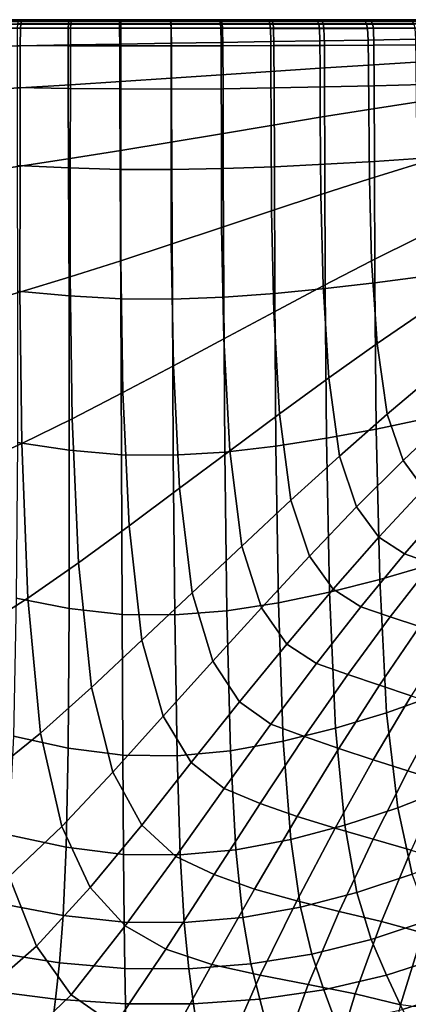
# Model space of a CAD drawing. Extents: x -4.2 to 45.2, y -23.4 to 0.
# Drawn here: x 22.3 to 23, y -6.4 to -4.5 of the extents above; entities that cross this region are included whole.
import ezdxf

# ---------------------------------------------------------------- set-up
doc = ezdxf.new("R2010")
doc.units = 0

msp = doc.modelspace()

# ---------------------------------------------------------------- linework, layer by layer
for points in [[(22.4776, -4.451, -0.5915), (21.7586, -4.4511, -0.6904), (21.5825, -4.4511, -0.5969), (21.7559, -4.451, -0.501)], [(22.4776, -4.451, -0.5915), (21.7559, -4.451, -0.501), (21.6093, -4.451, -0.3649), (21.8026, -4.451, -0.3171)], [(22.4776, -4.451, -0.5915), (21.8095, -4.4511, -0.8722), (21.6157, -4.4511, -0.8275), (21.7586, -4.4511, -0.6904)], [(22.4776, -4.451, -0.5915), (21.8026, -4.451, -0.3171), (21.6969, -4.451, -0.1474), (21.8964, -4.451, -0.151)], [(22.4776, -4.451, -0.5915), (21.9053, -4.4511, -1.0343), (21.7069, -4.4511, -1.0412), (21.8095, -4.4511, -0.8722)], [(22.4776, -4.451, -0.5915), (21.8964, -4.451, -0.151), (21.8381, -4.451, 0.041), (22.03, -4.451, -0.0143)], [(22.4776, -4.451, -0.5915), (22.039, -4.4511, -1.1665), (21.8495, -4.4511, -1.2239), (21.9053, -4.4511, -1.0343)], [(22.4776, -4.451, -0.5915), (22.03, -4.451, -0.0143), (22.0236, -4.451, 0.1862), (22.1951, -4.451, 0.0828)], [(22.4776, -4.451, -0.5915), (22.2018, -4.4511, -1.2597), (22.0337, -4.4511, -1.364), (22.039, -4.4511, -1.1665)], [(22.2784, -4.4517, 0.8907), (22.1795, -4.4517, 0.8798), (22.1715, -4.4542, 0.924), (22.2715, -4.4542, 0.9419)], [(22.278, -4.4546, -2.1061), (22.2768, -4.4596, -2.1152), (22.1781, -4.4596, -2.0982), (22.1799, -4.4546, -2.0892)], [(22.2784, -4.4517, 0.8907), (22.2961, -4.4508, 0.7592), (22.1994, -4.4508, 0.7686), (22.1795, -4.4517, 0.8798)], [(22.2847, -4.452, -2.0555), (22.278, -4.4546, -2.1061), (22.1799, -4.4546, -2.0892), (22.1877, -4.452, -2.0454)], [(22.2847, -4.452, -2.0555), (22.1877, -4.452, -2.0454), (22.2071, -4.4512, -1.9355), (22.3019, -4.4512, -1.9255)], [(22.4776, -4.451, -0.5915), (22.1951, -4.451, 0.0828), (22.2414, -4.4509, 0.2786), (22.3801, -4.4509, 0.1342)], [(22.2961, -4.4508, 0.7592), (22.3286, -4.4509, 0.517), (22.2228, -4.4509, 0.5738), (22.1994, -4.4508, 0.7686)], [(22.4776, -4.451, -0.5915), (22.3831, -4.4511, -1.3084), (22.2475, -4.4511, -1.452), (22.2018, -4.4511, -1.2597)], [(22.3019, -4.4512, -1.9255), (22.2071, -4.4512, -1.9355), (22.2297, -4.4512, -1.7432), (22.3334, -4.4512, -1.6864)], [(22.3801, -4.4509, 0.1342), (22.2414, -4.4509, 0.2786), (22.2228, -4.4509, 0.5738), (22.3286, -4.4509, 0.517)], [(22.3831, -4.4511, -1.3084), (22.3334, -4.4512, -1.6864), (22.2297, -4.4512, -1.7432), (22.2475, -4.4511, -1.452)], [(22.2715, -4.4542, 0.9419), (22.2702, -4.4592, 0.9509), (22.3718, -4.4592, 0.962), (22.3724, -4.4542, 0.9529)], [(22.2784, -4.4517, 0.8907), (22.2715, -4.4542, 0.9419), (22.3724, -4.4542, 0.9529), (22.3763, -4.4516, 0.908)], [(22.278, -4.4546, -2.1061), (22.377, -4.4545, -2.1167), (22.3764, -4.4596, -2.1259), (22.2768, -4.4596, -2.1152)], [(22.2847, -4.452, -2.0555), (22.3808, -4.452, -2.0723), (22.377, -4.4545, -2.1167), (22.278, -4.4546, -2.1061)], [(22.2784, -4.4517, 0.8907), (22.3763, -4.4516, 0.908), (22.3866, -4.4508, 0.7953), (22.2961, -4.4508, 0.7592)], [(22.2847, -4.452, -2.0555), (22.3019, -4.4512, -1.9255), (22.3907, -4.4512, -1.9609), (22.3808, -4.452, -2.0723)], [(22.2961, -4.4508, 0.7592), (22.3866, -4.4508, 0.7953), (22.4156, -4.4509, 0.601), (22.3286, -4.4509, 0.517)], [(22.3019, -4.4512, -1.9255), (22.3334, -4.4512, -1.6864), (22.4186, -4.4512, -1.769), (22.3907, -4.4512, -1.9609)], [(22.3801, -4.4509, 0.1342), (22.3286, -4.4509, 0.517), (22.4156, -4.4509, 0.601), (22.4756, -4.4509, 0.3113)], [(22.3831, -4.4511, -1.3084), (22.4768, -4.4511, -1.4829), (22.4186, -4.4512, -1.769), (22.3334, -4.4512, -1.6864)], [(22.3724, -4.4542, 0.9529), (22.3718, -4.4592, 0.962), (22.4739, -4.4592, 0.966), (22.4739, -4.4542, 0.9569)], [(22.3763, -4.4516, 0.908), (22.3724, -4.4542, 0.9529), (22.4739, -4.4542, 0.9569), (22.474, -4.4516, 0.9184)], [(22.3763, -4.4516, 0.908), (22.474, -4.4516, 0.9184), (22.4743, -4.4508, 0.8249), (22.3866, -4.4508, 0.7953)], [(22.377, -4.4545, -2.1167), (22.4763, -4.4546, -2.1206), (22.4763, -4.4596, -2.1297), (22.3764, -4.4596, -2.1259)], [(22.3808, -4.452, -2.0723), (22.4763, -4.452, -2.0825), (22.4763, -4.4546, -2.1206), (22.377, -4.4545, -2.1167)], [(22.4776, -4.451, -0.5915), (22.3801, -4.4509, 0.1342), (22.4756, -4.4509, 0.3113), (22.5722, -4.4509, 0.1347)], [(22.3808, -4.452, -2.0723), (22.3907, -4.4512, -1.9609), (22.4764, -4.4512, -1.9901), (22.4763, -4.452, -2.0825)], [(22.4776, -4.451, -0.5915), (22.5706, -4.4511, -1.309), (22.4768, -4.4511, -1.4829), (22.3831, -4.4511, -1.3084)], [(22.3866, -4.4508, 0.7953), (22.4743, -4.4508, 0.8249), (22.4747, -4.4508, 0.6896), (22.4156, -4.4509, 0.601)], [(22.3907, -4.4512, -1.9609), (22.4186, -4.4512, -1.769), (22.4765, -4.4512, -1.8565), (22.4764, -4.4512, -1.9901)], [(22.4756, -4.4509, 0.3113), (22.4156, -4.4509, 0.601), (22.4747, -4.4508, 0.6896), (22.5342, -4.4509, 0.6013)], [(22.4768, -4.4511, -1.4829), (22.5344, -4.4512, -1.7694), (22.4765, -4.4512, -1.8565), (22.4186, -4.4512, -1.769)], [(22.572, -4.4517, 0.9086), (22.474, -4.4516, 0.9184), (22.4739, -4.4542, 0.9569), (22.5757, -4.4542, 0.9535)], [(22.5757, -4.4542, 0.9535), (22.4739, -4.4542, 0.9569), (22.4739, -4.4592, 0.966), (22.5763, -4.4592, 0.9626)], [(22.572, -4.4517, 0.9086), (22.5623, -4.4508, 0.7958), (22.4743, -4.4508, 0.8249), (22.474, -4.4516, 0.9184)], [(22.5623, -4.4508, 0.7958), (22.5342, -4.4509, 0.6013), (22.4747, -4.4508, 0.6896), (22.4743, -4.4508, 0.8249)], [(22.5722, -4.4509, 0.1347), (22.4756, -4.4509, 0.3113), (22.5342, -4.4509, 0.6013), (22.6219, -4.4509, 0.5178)], [(22.5717, -4.4521, -2.0729), (22.4763, -4.452, -2.0825), (22.4764, -4.4512, -1.9901), (22.562, -4.4512, -1.9615)], [(22.5717, -4.4521, -2.0729), (22.5754, -4.4546, -2.1174), (22.4763, -4.4546, -2.1206), (22.4763, -4.452, -2.0825)], [(22.5754, -4.4546, -2.1174), (22.576, -4.4596, -2.1265), (22.4763, -4.4596, -2.1297), (22.4763, -4.4546, -2.1206)], [(22.562, -4.4512, -1.9615), (22.4764, -4.4512, -1.9901), (22.4765, -4.4512, -1.8565), (22.5344, -4.4512, -1.7694)], [(22.5706, -4.4511, -1.309), (22.6196, -4.4512, -1.6873), (22.5344, -4.4512, -1.7694), (22.4768, -4.4511, -1.4829)], [(22.4776, -4.451, -0.5915), (22.7584, -4.451, 0.0843), (22.9302, -4.4509, 0.1886), (22.9246, -4.451, -0.0121)], [(22.4776, -4.451, -0.5915), (22.9246, -4.451, -0.0121), (23.117, -4.4509, 0.0438), (23.0593, -4.4509, -0.1488)], [(22.4776, -4.451, -0.5915), (23.0593, -4.4509, -0.1488), (23.2596, -4.4509, -0.1451), (23.1541, -4.451, -0.3156)], [(22.4776, -4.451, -0.5915), (22.5722, -4.4509, 0.1347), (22.7109, -4.4509, 0.2799), (22.7584, -4.451, 0.0843)], [(22.4776, -4.451, -0.5915), (23.1541, -4.451, -0.3156), (23.3482, -4.451, -0.3635), (23.2014, -4.451, -0.5005)], [(22.4776, -4.451, -0.5915), (23.2014, -4.451, -0.5005), (23.3754, -4.451, -0.597), (23.1986, -4.451, -0.6911)], [(22.4776, -4.451, -0.5915), (23.1986, -4.451, -0.6911), (23.3418, -4.4511, -0.8291), (23.1473, -4.4511, -0.874)], [(22.4776, -4.451, -0.5915), (23.1473, -4.4511, -0.874), (23.2499, -4.4511, -1.0438), (23.0507, -4.4511, -1.0367)], [(22.4776, -4.451, -0.5915), (23.0507, -4.4511, -1.0367), (23.1059, -4.4512, -1.2269), (22.9158, -4.4511, -1.1688)], [(22.4776, -4.451, -0.5915), (22.9158, -4.4511, -1.1688), (22.9202, -4.4512, -1.3666), (22.752, -4.4511, -1.2614)], [(22.4776, -4.451, -0.5915), (22.752, -4.4511, -1.2614), (22.7057, -4.4512, -1.4534), (22.5706, -4.4511, -1.309)], [(22.6534, -4.4508, 0.7602), (22.6219, -4.4509, 0.5178), (22.5342, -4.4509, 0.6013), (22.5623, -4.4508, 0.7958)], [(22.6506, -4.4512, -1.9267), (22.562, -4.4512, -1.9615), (22.5344, -4.4512, -1.7694), (22.6196, -4.4512, -1.6873)], [(22.6675, -4.4521, -2.0568), (22.5717, -4.4521, -2.0729), (22.562, -4.4512, -1.9615), (22.6506, -4.4512, -1.9267)], [(22.6705, -4.4517, 0.8918), (22.6534, -4.4508, 0.7602), (22.5623, -4.4508, 0.7958), (22.572, -4.4517, 0.9086)], [(22.5706, -4.4511, -1.309), (22.7057, -4.4512, -1.4534), (22.7229, -4.4512, -1.7448), (22.6196, -4.4512, -1.6873)], [(22.6675, -4.4521, -2.0568), (22.674, -4.4546, -2.1075), (22.5754, -4.4546, -2.1174), (22.5717, -4.4521, -2.0729)], [(22.6705, -4.4517, 0.8918), (22.572, -4.4517, 0.9086), (22.5757, -4.4542, 0.9535), (22.6772, -4.4542, 0.943)], [(22.5722, -4.4509, 0.1347), (22.6219, -4.4509, 0.5178), (22.7281, -4.4509, 0.5752), (22.7109, -4.4509, 0.2799)], [(22.674, -4.4546, -2.1075), (22.6752, -4.4596, -2.1166), (22.576, -4.4596, -2.1265), (22.5754, -4.4546, -2.1174)], [(22.6772, -4.4542, 0.943), (22.5757, -4.4542, 0.9535), (22.5763, -4.4592, 0.9626), (22.6784, -4.4592, 0.9521)], [(22.6506, -4.4512, -1.9267), (22.6196, -4.4512, -1.6873), (22.7229, -4.4512, -1.7448), (22.7451, -4.4513, -1.9373)], [(22.6534, -4.4508, 0.7602), (22.7507, -4.4509, 0.7702), (22.7281, -4.4509, 0.5752), (22.6219, -4.4509, 0.5178)], [(22.6675, -4.4521, -2.0568), (22.6506, -4.4512, -1.9267), (22.7451, -4.4513, -1.9373), (22.7641, -4.4521, -2.0473)], [(22.6705, -4.4517, 0.8918), (22.7701, -4.4517, 0.8815), (22.7507, -4.4509, 0.7702), (22.6534, -4.4508, 0.7602)], [(22.6675, -4.4521, -2.0568), (22.7641, -4.4521, -2.0473), (22.7718, -4.4546, -2.0912), (22.674, -4.4546, -2.1075)], [(22.6705, -4.4517, 0.8918), (22.6772, -4.4542, 0.943), (22.778, -4.4542, 0.9257), (22.7701, -4.4517, 0.8815)], [(22.674, -4.4546, -2.1075), (22.7718, -4.4546, -2.0912), (22.7735, -4.4597, -2.1002), (22.6752, -4.4596, -2.1166)], [(22.6772, -4.4542, 0.943), (22.6784, -4.4592, 0.9521), (22.7798, -4.4592, 0.9347), (22.778, -4.4542, 0.9257)], [(22.752, -4.4511, -1.2614), (22.8965, -4.4512, -1.6145), (22.8349, -4.4512, -1.7153), (22.7057, -4.4512, -1.4534)], [(22.7057, -4.4512, -1.4534), (22.8349, -4.4512, -1.7153), (22.8012, -4.4512, -1.8142), (22.7229, -4.4512, -1.7448)], [(22.7584, -4.451, 0.0843), (22.7109, -4.4509, 0.2799), (22.8434, -4.4509, 0.5439), (22.9066, -4.4509, 0.4406)], [(22.7109, -4.4509, 0.2799), (22.7281, -4.4509, 0.5752), (22.8086, -4.4509, 0.6447), (22.8434, -4.4509, 0.5439)], [(22.7451, -4.4513, -1.9373), (22.7229, -4.4512, -1.7448), (22.8012, -4.4512, -1.8142), (22.8352, -4.4513, -1.943)], [(22.7507, -4.4509, 0.7702), (22.8435, -4.4509, 0.775), (22.8086, -4.4509, 0.6447), (22.7281, -4.4509, 0.5752)], [(22.7641, -4.4521, -2.0473), (22.7451, -4.4513, -1.9373), (22.8352, -4.4513, -1.943), (22.8588, -4.4521, -2.032)], [(22.7701, -4.4517, 0.8815), (22.8676, -4.4517, 0.8649), (22.8435, -4.4509, 0.775), (22.7507, -4.4509, 0.7702)], [(22.752, -4.4511, -1.2614), (22.9202, -4.4512, -1.3666), (23.0116, -4.4512, -1.644), (22.8965, -4.4512, -1.6145)], [(22.7584, -4.451, 0.0843), (22.9066, -4.4509, 0.4406), (23.0241, -4.4509, 0.4688), (22.9302, -4.4509, 0.1886)], [(22.7641, -4.4521, -2.0473), (22.8588, -4.4521, -2.032), (22.8684, -4.4546, -2.0688), (22.7718, -4.4546, -2.0912)], [(22.7701, -4.4517, 0.8815), (22.778, -4.4542, 0.9257), (22.8775, -4.4542, 0.902), (22.8676, -4.4517, 0.8649)], [(22.7718, -4.4546, -2.0912), (22.8684, -4.4546, -2.0688), (22.8708, -4.4597, -2.0777), (22.7735, -4.4597, -2.1002)], [(22.778, -4.4542, 0.9257), (22.7798, -4.4592, 0.9347), (22.8799, -4.4592, 0.9108), (22.8775, -4.4542, 0.902)], [(22.9108, -4.4512, -1.8937), (22.8352, -4.4513, -1.943), (22.8012, -4.4512, -1.8142), (22.8349, -4.4512, -1.7153)], [(22.9212, -4.4509, 0.7238), (22.8434, -4.4509, 0.5439), (22.8086, -4.4509, 0.6447), (22.8435, -4.4509, 0.775)], [(22.9879, -4.4512, -1.8379), (22.9108, -4.4512, -1.8937), (22.8349, -4.4512, -1.7153), (22.8965, -4.4512, -1.6145)], [(22.9487, -4.4521, -1.9987), (22.8588, -4.4521, -2.032), (22.8352, -4.4513, -1.943), (22.9108, -4.4512, -1.8937)], [(23.0003, -4.4509, 0.666), (22.9066, -4.4509, 0.4406), (22.8434, -4.4509, 0.5439), (22.9212, -4.4509, 0.7238)], [(22.9601, -4.4517, 0.8298), (22.9212, -4.4509, 0.7238), (22.8435, -4.4509, 0.775), (22.8676, -4.4517, 0.8649)], [(22.9487, -4.4521, -1.9987), (22.9636, -4.4546, -2.0407), (22.8684, -4.4546, -2.0688), (22.8588, -4.4521, -2.032)], [(22.9601, -4.4517, 0.8298), (22.8676, -4.4517, 0.8649), (22.8775, -4.4542, 0.902), (22.9754, -4.4542, 0.8721)], [(22.9636, -4.4546, -2.0407), (22.9665, -4.4597, -2.0494), (22.8708, -4.4597, -2.0777), (22.8684, -4.4546, -2.0688)], [(22.9754, -4.4542, 0.8721), (22.8775, -4.4542, 0.902), (22.8799, -4.4592, 0.9108), (22.9783, -4.4593, 0.8807)], [(22.9879, -4.4512, -1.8379), (22.8965, -4.4512, -1.6145), (23.0116, -4.4512, -1.644), (23.0826, -4.4512, -1.8247)], [(23.0003, -4.4509, 0.666), (23.0969, -4.4509, 0.651), (23.0241, -4.4509, 0.4688), (22.9066, -4.4509, 0.4406)], [(23.0376, -4.4521, -1.9594), (22.9487, -4.4521, -1.9987), (22.9108, -4.4512, -1.8937), (22.9879, -4.4512, -1.8379)], [(22.9158, -4.4511, -1.1688), (23.1059, -4.4512, -1.2269), (23.2658, -4.4512, -1.4717), (23.1467, -4.4512, -1.4733)], [(22.9158, -4.4511, -1.1688), (23.1467, -4.4512, -1.4733), (23.1129, -4.4512, -1.587), (22.9202, -4.4512, -1.3666)], [(22.9202, -4.4512, -1.3666), (23.1129, -4.4512, -1.587), (23.1055, -4.4512, -1.6914), (23.0116, -4.4512, -1.644)], [(23.0512, -4.4517, 0.7885), (23.0003, -4.4509, 0.666), (22.9212, -4.4509, 0.7238), (22.9601, -4.4517, 0.8298)], [(22.9246, -4.451, -0.0121), (22.9302, -4.4509, 0.1886), (23.1269, -4.4509, 0.4093), (23.1605, -4.4509, 0.2935)], [(22.9246, -4.451, -0.0121), (23.1605, -4.4509, 0.2935), (23.2807, -4.4509, 0.29), (23.117, -4.4509, 0.0438)], [(22.9302, -4.4509, 0.1886), (23.0241, -4.4509, 0.4688), (23.1198, -4.4509, 0.5154), (23.1269, -4.4509, 0.4093)], [(23.0376, -4.4521, -1.9594), (23.057, -4.4546, -2.0067), (22.9636, -4.4546, -2.0407), (22.9487, -4.4521, -1.9987)], [(23.0512, -4.4517, 0.7885), (22.9601, -4.4517, 0.8298), (22.9754, -4.4542, 0.8721), (23.071, -4.4542, 0.8361)], [(23.057, -4.4546, -2.0067), (23.0604, -4.4596, -2.0152), (22.9665, -4.4597, -2.0494), (22.9636, -4.4546, -2.0407)], [(23.071, -4.4542, 0.8361), (22.9754, -4.4542, 0.8721), (22.9783, -4.4593, 0.8807), (23.0745, -4.4593, 0.8445)], [(23.0376, -4.4521, -1.9594), (22.9879, -4.4512, -1.8379), (23.0826, -4.4512, -1.8247), (23.1292, -4.4521, -1.9264)], [(23.0512, -4.4517, 0.7885), (23.1448, -4.4517, 0.7533), (23.0969, -4.4509, 0.651), (23.0003, -4.4509, 0.666)], [(23.0826, -4.4512, -1.8247), (23.0116, -4.4512, -1.644), (23.1055, -4.4512, -1.6914), (23.1717, -4.4512, -1.8076)], [(23.0969, -4.4509, 0.651), (23.1877, -4.4509, 0.6321), (23.1198, -4.4509, 0.5154), (23.0241, -4.4509, 0.4688)], [(23.0376, -4.4521, -1.9594), (23.1292, -4.4521, -1.9264), (23.148, -4.4546, -1.9669), (23.057, -4.4546, -2.0067)], [(22.2757, -4.5027, -2.1237), (22.1764, -4.5041, -2.1066), (22.177, -4.468, -2.1036), (22.2761, -4.468, -2.1207)], [(22.2761, -4.468, -2.1207), (22.177, -4.468, -2.1036), (22.1781, -4.4596, -2.0982), (22.2768, -4.4596, -2.1152)], [(22.2692, -4.5022, 0.9595), (22.3713, -4.5027, 0.9707), (22.3714, -4.4676, 0.9676), (22.2695, -4.4676, 0.9565)], [(22.2695, -4.4676, 0.9565), (22.3714, -4.4676, 0.9676), (22.3718, -4.4592, 0.962), (22.2702, -4.4592, 0.9509)], [(22.2757, -4.5027, -2.1237), (22.2761, -4.468, -2.1207), (22.376, -4.468, -2.1314), (22.3758, -4.5012, -2.1344)], [(22.2761, -4.468, -2.1207), (22.2768, -4.4596, -2.1152), (22.3764, -4.4596, -2.1259), (22.376, -4.468, -2.1314)], [(22.3713, -4.5027, 0.9707), (22.474, -4.5029, 0.9747), (22.4739, -4.4676, 0.9716), (22.3714, -4.4676, 0.9676)], [(22.3714, -4.4676, 0.9676), (22.4739, -4.4676, 0.9716), (22.4739, -4.4592, 0.966), (22.3718, -4.4592, 0.962)], [(22.3758, -4.5012, -2.1344), (22.376, -4.468, -2.1314), (22.4762, -4.468, -2.1353), (22.4762, -4.4995, -2.1384)], [(22.376, -4.468, -2.1314), (22.3764, -4.4596, -2.1259), (22.4763, -4.4596, -2.1297), (22.4762, -4.468, -2.1353)], [(22.5766, -4.4676, 0.9681), (22.5763, -4.4592, 0.9626), (22.4739, -4.4592, 0.966), (22.4739, -4.4676, 0.9716)], [(22.577, -4.503, 0.9713), (22.5766, -4.4676, 0.9681), (22.4739, -4.4676, 0.9716), (22.474, -4.5029, 0.9747)], [(22.5763, -4.468, -2.1321), (22.4762, -4.468, -2.1353), (22.4763, -4.4596, -2.1297), (22.576, -4.4596, -2.1265)], [(22.5765, -4.4979, -2.1352), (22.4762, -4.4995, -2.1384), (22.4762, -4.468, -2.1353), (22.5763, -4.468, -2.1321)], [(22.6759, -4.468, -2.1221), (22.5763, -4.468, -2.1321), (22.576, -4.4596, -2.1265), (22.6752, -4.4596, -2.1166)], [(22.6791, -4.4676, 0.9576), (22.6784, -4.4592, 0.9521), (22.5763, -4.4592, 0.9626), (22.5766, -4.4676, 0.9681)], [(22.6762, -4.4963, -2.1253), (22.5765, -4.4979, -2.1352), (22.5763, -4.468, -2.1321), (22.6759, -4.468, -2.1221)], [(22.6796, -4.5028, 0.9607), (22.6791, -4.4676, 0.9576), (22.5766, -4.4676, 0.9681), (22.577, -4.503, 0.9713)], [(22.6759, -4.468, -2.1221), (22.6752, -4.4596, -2.1166), (22.7735, -4.4597, -2.1002), (22.7746, -4.4681, -2.1057)], [(22.6762, -4.4963, -2.1253), (22.6759, -4.468, -2.1221), (22.7746, -4.4681, -2.1057), (22.7752, -4.4946, -2.1089)], [(22.6791, -4.4676, 0.9576), (22.7809, -4.4676, 0.9401), (22.7798, -4.4592, 0.9347), (22.6784, -4.4592, 0.9521)], [(22.6796, -4.5028, 0.9607), (22.7815, -4.5025, 0.9432), (22.7809, -4.4676, 0.9401), (22.6791, -4.4676, 0.9576)], [(22.7746, -4.4681, -2.1057), (22.7735, -4.4597, -2.1002), (22.8708, -4.4597, -2.0777), (22.8722, -4.4681, -2.0831)], [(22.7752, -4.4946, -2.1089), (22.7746, -4.4681, -2.1057), (22.8722, -4.4681, -2.0831), (22.873, -4.493, -2.0863)], [(22.7809, -4.4676, 0.9401), (22.8814, -4.4676, 0.9162), (22.8799, -4.4592, 0.9108), (22.7798, -4.4592, 0.9347)], [(22.7815, -4.5025, 0.9432), (22.8822, -4.502, 0.9192), (22.8814, -4.4676, 0.9162), (22.7809, -4.4676, 0.9401)], [(22.9683, -4.4681, -2.0547), (22.8722, -4.4681, -2.0831), (22.8708, -4.4597, -2.0777), (22.9665, -4.4597, -2.0494)], [(22.9693, -4.4914, -2.0579), (22.873, -4.493, -2.0863), (22.8722, -4.4681, -2.0831), (22.9683, -4.4681, -2.0547)], [(22.9801, -4.4677, 0.886), (22.9783, -4.4593, 0.8807), (22.8799, -4.4592, 0.9108), (22.8814, -4.4676, 0.9162)], [(22.9811, -4.5014, 0.889), (22.9801, -4.4677, 0.886), (22.8814, -4.4676, 0.9162), (22.8822, -4.502, 0.9192)], [(23.0625, -4.468, -2.0204), (22.9683, -4.4681, -2.0547), (22.9665, -4.4597, -2.0494), (23.0604, -4.4596, -2.0152)], [(23.0636, -4.4899, -2.0235), (22.9693, -4.4914, -2.0579), (22.9683, -4.4681, -2.0547), (23.0625, -4.468, -2.0204)], [(23.0767, -4.4677, 0.8496), (23.0745, -4.4593, 0.8445), (22.9783, -4.4593, 0.8807), (22.9801, -4.4677, 0.886)], [(23.0778, -4.5008, 0.8525), (23.0767, -4.4677, 0.8496), (22.9801, -4.4677, 0.886), (22.9811, -4.5014, 0.889)], [(22.7752, -4.4946, -2.1089), (22.873, -4.493, -2.0863), (22.8735, -4.5477, -2.0887), (22.7756, -4.5542, -2.1112)], [(22.9693, -4.4914, -2.0579), (22.9699, -4.5415, -2.0603), (22.8735, -4.5477, -2.0887), (22.873, -4.493, -2.0863)], [(23.0636, -4.4899, -2.0235), (23.0644, -4.5355, -2.0258), (22.9699, -4.5415, -2.0603), (22.9693, -4.4914, -2.0579)], [(22.2757, -4.5027, -2.1237), (22.2754, -4.5866, -2.1253), (22.176, -4.5921, -2.1082), (22.1764, -4.5041, -2.1066)], [(22.2692, -4.5022, 0.9595), (22.2693, -4.5859, 0.9614), (22.3715, -4.5878, 0.9726), (22.3713, -4.5027, 0.9707)], [(22.2757, -4.5027, -2.1237), (22.3758, -4.5012, -2.1344), (22.3756, -4.5805, -2.1361), (22.2754, -4.5866, -2.1253)], [(22.3713, -4.5027, 0.9707), (22.3715, -4.5878, 0.9726), (22.4744, -4.5889, 0.9766), (22.474, -4.5029, 0.9747)], [(22.3758, -4.5012, -2.1344), (22.4762, -4.4995, -2.1384), (22.4762, -4.5741, -2.1401), (22.3756, -4.5805, -2.1361)], [(22.577, -4.503, 0.9713), (22.474, -4.5029, 0.9747), (22.4744, -4.5889, 0.9766), (22.5774, -4.589, 0.9732)], [(22.5765, -4.4979, -2.1352), (22.5766, -4.5675, -2.1371), (22.4762, -4.5741, -2.1401), (22.4762, -4.4995, -2.1384)], [(22.6762, -4.4963, -2.1253), (22.6765, -4.5608, -2.1274), (22.5766, -4.5675, -2.1371), (22.5765, -4.4979, -2.1352)], [(22.6796, -4.5028, 0.9607), (22.577, -4.503, 0.9713), (22.5774, -4.589, 0.9732), (22.68, -4.5883, 0.9626)], [(22.6762, -4.4963, -2.1253), (22.7752, -4.4946, -2.1089), (22.7756, -4.5542, -2.1112), (22.6765, -4.5608, -2.1274)], [(22.6796, -4.5028, 0.9607), (22.68, -4.5883, 0.9626), (22.7819, -4.5868, 0.9452), (22.7815, -4.5025, 0.9432)], [(22.7815, -4.5025, 0.9432), (22.7819, -4.5868, 0.9452), (22.8826, -4.5849, 0.9211), (22.8822, -4.502, 0.9192)], [(22.9811, -4.5014, 0.889), (22.8822, -4.502, 0.9192), (22.8826, -4.5849, 0.9211), (22.9816, -4.5826, 0.8908)], [(23.0778, -4.5008, 0.8525), (22.9811, -4.5014, 0.889), (22.9816, -4.5826, 0.8908), (23.0784, -4.5801, 0.8542)], [(22.7756, -4.5542, -2.1112), (22.8735, -4.5477, -2.0887), (22.8741, -4.6454, -2.0916), (22.776, -4.6616, -2.1138)], [(22.9699, -4.5415, -2.0603), (22.9706, -4.6298, -2.0631), (22.8741, -4.6454, -2.0916), (22.8735, -4.5477, -2.0887)], [(23.0644, -4.5355, -2.0258), (23.0653, -4.615, -2.0285), (22.9706, -4.6298, -2.0631), (22.9699, -4.5415, -2.0603)], [(22.5766, -4.5675, -2.1371), (22.5766, -4.695, -2.1389), (22.4761, -4.7115, -2.1416), (22.4762, -4.5741, -2.1401)], [(22.6765, -4.5608, -2.1274), (22.6767, -4.6782, -2.1296), (22.5766, -4.695, -2.1389), (22.5766, -4.5675, -2.1371)], [(22.6765, -4.5608, -2.1274), (22.7756, -4.5542, -2.1112), (22.776, -4.6616, -2.1138), (22.6767, -4.6782, -2.1296)], [(22.2754, -4.5866, -2.1253), (22.2752, -4.7427, -2.1266), (22.1757, -4.7565, -2.1095), (22.176, -4.5921, -2.1082)], [(22.2693, -4.5859, 0.9614), (22.2696, -4.7414, 0.9631), (22.3721, -4.7462, 0.9743), (22.3715, -4.5878, 0.9726)], [(22.2754, -4.5866, -2.1253), (22.3756, -4.5805, -2.1361), (22.3755, -4.7276, -2.1374), (22.2752, -4.7427, -2.1266)], [(22.3715, -4.5878, 0.9726), (22.3721, -4.7462, 0.9743), (22.475, -4.7492, 0.9785), (22.4744, -4.5889, 0.9766)], [(22.3756, -4.5805, -2.1361), (22.4762, -4.5741, -2.1401), (22.4761, -4.7115, -2.1416), (22.3755, -4.7276, -2.1374)], [(22.5774, -4.589, 0.9732), (22.4744, -4.5889, 0.9766), (22.475, -4.7492, 0.9785), (22.578, -4.7494, 0.9751)], [(22.68, -4.5883, 0.9626), (22.5774, -4.589, 0.9732), (22.578, -4.7494, 0.9751), (22.6806, -4.7474, 0.9646)], [(22.68, -4.5883, 0.9626), (22.6806, -4.7474, 0.9646), (22.7824, -4.7438, 0.9471), (22.7819, -4.5868, 0.9452)], [(22.7819, -4.5868, 0.9452), (22.7824, -4.7438, 0.9471), (22.883, -4.7389, 0.9231), (22.8826, -4.5849, 0.9211)], [(22.9816, -4.5826, 0.8908), (22.8826, -4.5849, 0.9211), (22.883, -4.7389, 0.9231), (22.982, -4.7333, 0.8926)], [(23.0784, -4.5801, 0.8542), (22.9816, -4.5826, 0.8908), (22.982, -4.7333, 0.8926), (23.0787, -4.7268, 0.856)], [(22.9719, -4.768, -2.0678), (22.875, -4.7992, -2.0962), (22.8741, -4.6454, -2.0916), (22.9706, -4.6298, -2.0631)], [(23.0668, -4.7385, -2.0329), (22.9719, -4.768, -2.0678), (22.9706, -4.6298, -2.0631), (23.0653, -4.615, -2.0285)], [(22.7766, -4.8317, -2.118), (22.776, -4.6616, -2.1138), (22.8741, -4.6454, -2.0916), (22.875, -4.7992, -2.0962)], [(22.6771, -4.865, -2.1333), (22.6767, -4.6782, -2.1296), (22.776, -4.6616, -2.1138), (22.7766, -4.8317, -2.118)], [(22.6771, -4.865, -2.1333), (22.5768, -4.8984, -2.1419), (22.5766, -4.695, -2.1389), (22.6767, -4.6782, -2.1296)], [(22.5768, -4.8984, -2.1419), (22.476, -4.9315, -2.144), (22.4761, -4.7115, -2.1416), (22.5766, -4.695, -2.1389)], [(22.2748, -4.994, -2.1286), (22.2752, -4.7427, -2.1266), (22.3755, -4.7276, -2.1374), (22.3752, -4.9636, -2.1395)], [(22.3752, -4.9636, -2.1395), (22.3755, -4.7276, -2.1374), (22.4761, -4.7115, -2.1416), (22.476, -4.9315, -2.144)], [(23.0794, -4.9625, 0.8587), (23.0787, -4.7268, 0.856), (22.982, -4.7333, 0.8926), (22.9826, -4.9754, 0.8957)], [(22.2748, -4.994, -2.1286), (22.1752, -5.0216, -2.1115), (22.1757, -4.7565, -2.1095), (22.2752, -4.7427, -2.1266)], [(22.2702, -4.9918, 0.9658), (22.3729, -5.0014, 0.9772), (22.3721, -4.7462, 0.9743), (22.2696, -4.7414, 0.9631)], [(22.3729, -5.0014, 0.9772), (22.476, -5.0073, 0.9815), (22.475, -4.7492, 0.9785), (22.3721, -4.7462, 0.9743)], [(22.579, -5.0077, 0.9782), (22.578, -4.7494, 0.9751), (22.475, -4.7492, 0.9785), (22.476, -5.0073, 0.9815)], [(22.6815, -5.0038, 0.9678), (22.6806, -4.7474, 0.9646), (22.578, -4.7494, 0.9751), (22.579, -5.0077, 0.9782)], [(22.6815, -5.0038, 0.9678), (22.7832, -4.9965, 0.9504), (22.7824, -4.7438, 0.9471), (22.6806, -4.7474, 0.9646)], [(22.7832, -4.9965, 0.9504), (22.8837, -4.9867, 0.9263), (22.883, -4.7389, 0.9231), (22.7824, -4.7438, 0.9471)], [(22.9826, -4.9754, 0.8957), (22.982, -4.7333, 0.8926), (22.883, -4.7389, 0.9231), (22.8837, -4.9867, 0.9263)], [(23.0714, -4.8846, -2.0383), (22.9764, -4.9316, -2.0735), (22.9719, -4.768, -2.0678), (23.0668, -4.7385, -2.0329)], [(22.9764, -4.9316, -2.0735), (22.8795, -4.9815, -2.1019), (22.875, -4.7992, -2.0962), (22.9719, -4.768, -2.0678)], [(22.7811, -5.0336, -2.1233), (22.7766, -4.8317, -2.118), (22.875, -4.7992, -2.0962), (22.8795, -4.9815, -2.1019)], [(22.6815, -5.0869, -2.1377), (22.6771, -4.865, -2.1333), (22.7766, -4.8317, -2.118), (22.7811, -5.0336, -2.1233)], [(22.6815, -5.0869, -2.1377), (22.581, -5.1407, -2.1456), (22.5768, -4.8984, -2.1419), (22.6771, -4.865, -2.1333)], [(23.0714, -4.8846, -2.0383), (23.0817, -5.0317, -2.0439), (22.9873, -5.0961, -2.0796), (22.9764, -4.9316, -2.0735)], [(22.581, -5.1407, -2.1456), (22.4802, -5.1942, -2.147), (22.476, -4.9315, -2.144), (22.5768, -4.8984, -2.1419)], [(22.3792, -5.2464, -2.1423), (22.3752, -4.9636, -2.1395), (22.476, -4.9315, -2.144), (22.4802, -5.1942, -2.147)], [(22.9764, -4.9316, -2.0735), (22.9873, -5.0961, -2.0796), (22.8908, -5.1645, -2.1081), (22.8795, -4.9815, -2.1019)], [(22.2786, -5.2958, -2.1315), (22.2748, -4.994, -2.1286), (22.3752, -4.9636, -2.1395), (22.3792, -5.2464, -2.1423)], [(23.0826, -5.2465, 0.8626), (23.0794, -4.9625, 0.8587), (22.9826, -4.9754, 0.8957), (22.9855, -5.2672, 0.9001)], [(22.7811, -5.0336, -2.1233), (22.8795, -4.9815, -2.1019), (22.8908, -5.1645, -2.1081), (22.7929, -5.2362, -2.1289)], [(22.9855, -5.2672, 0.9001), (22.9826, -4.9754, 0.8957), (22.8837, -4.9867, 0.9263), (22.8863, -5.2852, 0.931)], [(22.2786, -5.2958, -2.1315), (22.1786, -5.3408, -2.1145), (22.1752, -5.0216, -2.1115), (22.2748, -4.994, -2.1286)], [(22.2699, -5.2937, 0.9701), (22.3735, -5.3089, 0.9817), (22.3729, -5.0014, 0.9772), (22.2702, -4.9918, 0.9658)], [(22.3735, -5.3089, 0.9817), (22.4773, -5.3181, 0.9862), (22.476, -5.0073, 0.9815), (22.3729, -5.0014, 0.9772)], [(22.6837, -5.3125, 0.9728), (22.6815, -5.0038, 0.9678), (22.579, -5.0077, 0.9782), (22.5808, -5.3188, 0.9831)], [(22.6837, -5.3125, 0.9728), (22.7856, -5.3008, 0.9553), (22.7832, -4.9965, 0.9504), (22.6815, -5.0038, 0.9678)], [(22.7856, -5.3008, 0.9553), (22.8863, -5.2852, 0.931), (22.8837, -4.9867, 0.9263), (22.7832, -4.9965, 0.9504)], [(22.5808, -5.3188, 0.9831), (22.579, -5.0077, 0.9782), (22.476, -5.0073, 0.9815), (22.4773, -5.3181, 0.9862)], [(22.6815, -5.0869, -2.1377), (22.7811, -5.0336, -2.1233), (22.7929, -5.2362, -2.1289), (22.6937, -5.3099, -2.1426)], [(23.0817, -5.0317, -2.0439), (23.1004, -5.1585, -2.0491), (23.0072, -5.2369, -2.0853), (22.9873, -5.0961, -2.0796)], [(22.6815, -5.0869, -2.1377), (22.6937, -5.3099, -2.1426), (22.5935, -5.3848, -2.1496), (22.581, -5.1407, -2.1456)], [(22.9873, -5.0961, -2.0796), (23.0072, -5.2369, -2.0853), (22.9121, -5.3206, -2.1139), (22.8908, -5.1645, -2.1081)], [(22.581, -5.1407, -2.1456), (22.5935, -5.3848, -2.1496), (22.4928, -5.4596, -2.1505), (22.4802, -5.1942, -2.147)], [(23.13, -5.2434, -2.053), (23.0392, -5.3295, -2.0899), (23.0072, -5.2369, -2.0853), (23.1004, -5.1585, -2.0491)], [(22.7929, -5.2362, -2.1289), (22.8908, -5.1645, -2.1081), (22.9121, -5.3206, -2.1139), (22.8154, -5.4087, -2.1343)], [(22.3792, -5.2464, -2.1423), (22.4802, -5.1942, -2.147), (22.4928, -5.4596, -2.1505), (22.3919, -5.5334, -2.1458)], [(22.6937, -5.3099, -2.1426), (22.7929, -5.2362, -2.1289), (22.8154, -5.4087, -2.1343), (22.7174, -5.5, -2.1472)], [(23.0392, -5.3295, -2.0899), (22.9465, -5.4221, -2.1188), (22.9121, -5.3206, -2.1139), (23.0072, -5.2369, -2.0853)], [(22.2786, -5.2958, -2.1315), (22.3792, -5.2464, -2.1423), (22.3919, -5.5334, -2.1458), (22.2909, -5.6036, -2.1352)], [(23.0826, -5.2465, 0.8626), (22.9855, -5.2672, 0.9001), (22.9928, -5.5668, 0.906), (23.0908, -5.5381, 0.8676)], [(23.168, -5.2966, -2.0563), (23.0804, -5.3859, -2.0938), (23.0392, -5.3295, -2.0899), (23.13, -5.2434, -2.053)], [(22.9855, -5.2672, 0.9001), (22.8863, -5.2852, 0.931), (22.8926, -5.5917, 0.9377), (22.9928, -5.5668, 0.906)], [(22.2786, -5.2958, -2.1315), (22.2909, -5.6036, -2.1352), (22.19, -5.6677, -2.1185), (22.1786, -5.3408, -2.1145)], [(22.2699, -5.2937, 0.9701), (22.2675, -5.6038, 0.9763), (22.3731, -5.6241, 0.9884), (22.3735, -5.3089, 0.9817)], [(22.7856, -5.3008, 0.9553), (22.7909, -5.613, 0.9625), (22.8926, -5.5917, 0.9377), (22.8863, -5.2852, 0.931)], [(22.3735, -5.3089, 0.9817), (22.3731, -5.6241, 0.9884), (22.4788, -5.6364, 0.9932), (22.4773, -5.3181, 0.9862)], [(22.5808, -5.3188, 0.9831), (22.4773, -5.3181, 0.9862), (22.4788, -5.6364, 0.9932), (22.5838, -5.6373, 0.9904)], [(22.6837, -5.3125, 0.9728), (22.5808, -5.3188, 0.9831), (22.5838, -5.6373, 0.9904), (22.6879, -5.6289, 0.9801)], [(22.6937, -5.3099, -2.1426), (22.7174, -5.5, -2.1472), (22.6183, -5.5934, -2.1535), (22.5935, -5.3848, -2.1496)], [(22.6837, -5.3125, 0.9728), (22.6879, -5.6289, 0.9801), (22.7909, -5.613, 0.9625), (22.7856, -5.3008, 0.9553)], [(22.8524, -5.5201, -2.1389), (22.8154, -5.4087, -2.1343), (22.9121, -5.3206, -2.1139), (22.9465, -5.4221, -2.1188)], [(23.0804, -5.3859, -2.0938), (22.9909, -5.4825, -2.123), (22.9465, -5.4221, -2.1188), (23.0392, -5.3295, -2.0899)], [(22.5935, -5.3848, -2.1496), (22.6183, -5.5934, -2.1535), (22.5183, -5.6878, -2.1541), (22.4928, -5.4596, -2.1505)], [(23.0804, -5.3859, -2.0938), (23.1278, -5.4178, -2.0973), (23.0419, -5.5154, -2.1267), (22.9909, -5.4825, -2.123)], [(22.7567, -5.6229, -2.1512), (22.7174, -5.5, -2.1472), (22.8154, -5.4087, -2.1343), (22.8524, -5.5201, -2.1389)], [(22.9, -5.5858, -2.1427), (22.8524, -5.5201, -2.1389), (22.9465, -5.4221, -2.1188), (22.9909, -5.4825, -2.123)], [(23.1278, -5.4178, -2.0973), (23.1785, -5.4372, -2.1009), (23.0964, -5.5345, -2.1302), (23.0419, -5.5154, -2.1267)], [(22.3919, -5.5334, -2.1458), (22.4928, -5.4596, -2.1505), (22.5183, -5.6878, -2.1541), (22.4176, -5.7822, -2.1496)], [(22.9, -5.5858, -2.1427), (22.9909, -5.4825, -2.123), (23.0419, -5.5154, -2.1267), (22.9549, -5.6209, -2.1461)], [(22.7567, -5.6229, -2.1512), (22.6595, -5.7294, -2.157), (22.6183, -5.5934, -2.1535), (22.7174, -5.5, -2.1472)], [(22.2909, -5.6036, -2.1352), (22.3919, -5.5334, -2.1458), (22.4176, -5.7822, -2.1496), (22.316, -5.8728, -2.1397)], [(22.8076, -5.6953, -2.1546), (22.7567, -5.6229, -2.1512), (22.8524, -5.5201, -2.1389), (22.9, -5.5858, -2.1427)], [(22.9549, -5.6209, -2.1461), (23.0419, -5.5154, -2.1267), (23.0964, -5.5345, -2.1302), (23.0135, -5.6407, -2.1492)], [(23.0908, -5.5381, 0.8676), (22.9928, -5.5668, 0.906), (23.0064, -5.8323, 0.9137), (23.1063, -5.7966, 0.8736)], [(23.0721, -5.6605, -2.1521), (23.0135, -5.6407, -2.1492), (23.0964, -5.5345, -2.1302), (23.1512, -5.5534, -2.1338)], [(22.9928, -5.5668, 0.906), (22.8926, -5.5917, 0.9377), (22.9042, -5.863, 0.9467), (23.0064, -5.8323, 0.9137)], [(22.7909, -5.613, 0.9625), (22.8003, -5.8889, 0.9722), (22.9042, -5.863, 0.9467), (22.8926, -5.5917, 0.9377)], [(22.8076, -5.6953, -2.1546), (22.9, -5.5858, -2.1427), (22.9549, -5.6209, -2.1461), (22.8663, -5.7341, -2.1575)], [(22.2909, -5.6036, -2.1352), (22.316, -5.8728, -2.1397), (22.2136, -5.9556, -2.1236), (22.19, -5.6677, -2.1185)], [(22.2675, -5.6038, 0.9763), (22.262, -5.8789, 0.9848), (22.3712, -5.9028, 0.9978), (22.3731, -5.6241, 0.9884)], [(22.6595, -5.7294, -2.157), (22.5608, -5.8389, -2.1575), (22.5183, -5.6878, -2.1541), (22.6183, -5.5934, -2.1535)], [(22.3731, -5.6241, 0.9884), (22.3712, -5.9028, 0.9978), (22.4803, -5.917, 1.0031), (22.4788, -5.6364, 0.9932)], [(22.6879, -5.6289, 0.9801), (22.5838, -5.6373, 0.9904), (22.5883, -5.918, 1.0006), (22.695, -5.908, 0.9902)], [(22.8076, -5.6953, -2.1546), (22.7132, -5.8106, -2.1601), (22.6595, -5.7294, -2.157), (22.7567, -5.6229, -2.1512)], [(22.6879, -5.6289, 0.9801), (22.695, -5.908, 0.9902), (22.8003, -5.8889, 0.9722), (22.7909, -5.613, 0.9625)], [(22.8663, -5.7341, -2.1575), (22.9549, -5.6209, -2.1461), (23.0135, -5.6407, -2.1492), (22.9291, -5.7558, -2.1601)], [(22.5838, -5.6373, 0.9904), (22.4788, -5.6364, 0.9932), (22.4803, -5.917, 1.0031), (22.5883, -5.918, 1.0006)], [(22.9921, -5.7772, -2.1624), (22.9291, -5.7558, -2.1601), (23.0135, -5.6407, -2.1492), (23.0721, -5.6605, -2.1521)], [(23.0553, -5.7983, -2.1646), (22.9921, -5.7772, -2.1624), (23.0721, -5.6605, -2.1521), (23.1308, -5.6802, -2.1549)], [(22.4606, -5.9505, -2.1539), (22.4176, -5.7822, -2.1496), (22.5183, -5.6878, -2.1541), (22.5608, -5.8389, -2.1575)], [(22.8076, -5.6953, -2.1546), (22.8663, -5.7341, -2.1575), (22.7756, -5.8548, -2.1627), (22.7132, -5.8106, -2.1601)], [(22.7132, -5.8106, -2.1601), (22.6167, -5.9312, -2.1607), (22.5608, -5.8389, -2.1575), (22.6595, -5.7294, -2.157)], [(22.8663, -5.7341, -2.1575), (22.9291, -5.7558, -2.1601), (22.8427, -5.8798, -2.165), (22.7756, -5.8548, -2.1627)], [(22.9921, -5.7772, -2.1624), (22.9108, -5.9033, -2.167), (22.8427, -5.8798, -2.165), (22.9291, -5.7558, -2.1601)], [(22.3583, -6.0588, -2.1451), (22.316, -5.8728, -2.1397), (22.4176, -5.7822, -2.1496), (22.4606, -5.9505, -2.1539)], [(23.0553, -5.7983, -2.1646), (22.9795, -5.9259, -2.1687), (22.9108, -5.9033, -2.167), (22.9921, -5.7772, -2.1624)], [(23.0553, -5.7983, -2.1646), (23.1186, -5.8193, -2.1664), (23.0485, -5.9479, -2.1702), (22.9795, -5.9259, -2.1687)], [(23.1314, -5.9814, 0.8807), (23.1063, -5.7966, 0.8736), (23.0064, -5.8323, 0.9137), (23.0284, -6.022, 0.9233)], [(22.7132, -5.8106, -2.1601), (22.7756, -5.8548, -2.1627), (22.6823, -5.983, -2.1636), (22.6167, -5.9312, -2.1607)], [(23.1186, -5.8193, -2.1664), (23.1818, -5.8403, -2.168), (23.1173, -5.9698, -2.1714), (23.0485, -5.9479, -2.1702)], [(22.5178, -6.0565, -2.1582), (22.4606, -5.9505, -2.1539), (22.5608, -5.8389, -2.1575), (22.6167, -5.9312, -2.1607)], [(23.0284, -6.022, 0.9233), (23.0064, -5.8323, 0.9137), (22.9042, -5.863, 0.9467), (22.9228, -6.0564, 0.9583)], [(22.7756, -5.8548, -2.1627), (22.8427, -5.8798, -2.165), (22.754, -6.0128, -2.1662), (22.6823, -5.983, -2.1636)], [(22.8153, -6.0847, 0.9851), (22.9228, -6.0564, 0.9583), (22.9042, -5.863, 0.9467), (22.8003, -5.8889, 0.9722)], [(22.3583, -6.0588, -2.1451), (22.2533, -6.1583, -2.13), (22.2136, -5.9556, -2.1236), (22.316, -5.8728, -2.1397)], [(22.2522, -6.0758, 0.9962), (22.3671, -6.1003, 1.0104), (22.3712, -5.9028, 0.9978), (22.262, -5.8789, 0.9848)], [(22.9108, -5.9033, -2.167), (22.828, -6.0388, -2.1682), (22.754, -6.0128, -2.1662), (22.8427, -5.8798, -2.165)], [(22.3671, -6.1003, 1.0104), (22.4818, -6.1147, 1.0164), (22.4803, -5.917, 1.0031), (22.3712, -5.9028, 0.9978)], [(22.7059, -6.1051, 1.0038), (22.8153, -6.0847, 0.9851), (22.8003, -5.8889, 0.9722), (22.695, -5.908, 0.9902)], [(22.9795, -5.9259, -2.1687), (22.9035, -6.0623, -2.1698), (22.828, -6.0388, -2.1682), (22.9108, -5.9033, -2.167)], [(22.5947, -6.1157, 1.0142), (22.5883, -5.918, 1.0006), (22.4803, -5.917, 1.0031), (22.4818, -6.1147, 1.0164)], [(22.7059, -6.1051, 1.0038), (22.695, -5.908, 0.9902), (22.5883, -5.918, 1.0006), (22.5947, -6.1157, 1.0142)], [(22.9795, -5.9259, -2.1687), (23.0485, -5.9479, -2.1702), (22.9795, -6.0844, -2.1711), (22.9035, -6.0623, -2.1698)], [(22.5178, -6.0565, -2.1582), (22.6167, -5.9312, -2.1607), (22.6823, -5.983, -2.1636), (22.5861, -6.1185, -2.1622)], [(22.4153, -6.1806, -2.1509), (22.3583, -6.0588, -2.1451), (22.4606, -5.9505, -2.1539), (22.5178, -6.0565, -2.1582)], [(23.0485, -5.9479, -2.1702), (23.1173, -5.9698, -2.1714), (23.0553, -6.1064, -2.1722), (22.9795, -6.0844, -2.1711)], [(22.5861, -6.1185, -2.1622), (22.6823, -5.983, -2.1636), (22.754, -6.0128, -2.1662), (22.6622, -6.1548, -2.1657)], [(23.1642, -6.11, 0.8904), (23.1314, -5.9814, 0.8807), (23.0284, -6.022, 0.9233), (23.0572, -6.1538, 0.936)], [(22.7431, -6.1835, -2.1683), (22.6622, -6.1548, -2.1657), (22.754, -6.0128, -2.1662), (22.828, -6.0388, -2.1682)], [(23.0572, -6.1538, 0.936), (23.0284, -6.022, 0.9233), (22.9228, -6.0564, 0.9583), (22.947, -6.1905, 0.9734)], [(22.827, -6.2072, -2.1703), (22.7431, -6.1835, -2.1683), (22.828, -6.0388, -2.1682), (22.9035, -6.0623, -2.1698)], [(22.4153, -6.1806, -2.1509), (22.3082, -6.2972, -2.1376), (22.2533, -6.1583, -2.13), (22.3583, -6.0588, -2.1451)], [(22.4153, -6.1806, -2.1509), (22.5178, -6.0565, -2.1582), (22.5861, -6.1185, -2.1622), (22.485, -6.257, -2.157)], [(22.8345, -6.2196, 1.0018), (22.947, -6.1905, 0.9734), (22.9228, -6.0564, 0.9583), (22.8153, -6.0847, 0.9851)], [(22.827, -6.2072, -2.1703), (22.9035, -6.0623, -2.1698), (22.9795, -6.0844, -2.1711), (22.912, -6.2281, -2.1717)], [(22.2389, -6.2132, 1.0112), (22.3612, -6.2365, 1.0267), (22.3671, -6.1003, 1.0104), (22.2522, -6.0758, 0.9962)], [(22.3612, -6.2365, 1.0267), (22.4832, -6.2497, 1.0336), (22.4818, -6.1147, 1.0164), (22.3671, -6.1003, 1.0104)], [(22.7198, -6.2401, 1.0212), (22.8345, -6.2196, 1.0018), (22.8153, -6.0847, 0.9851), (22.7059, -6.1051, 1.0038)], [(22.912, -6.2281, -2.1717), (22.9795, -6.0844, -2.1711), (23.0553, -6.1064, -2.1722), (22.9964, -6.2485, -2.1728)], [(22.6027, -6.2505, 1.0318), (22.5947, -6.1157, 1.0142), (22.4818, -6.1147, 1.0164), (22.4832, -6.2497, 1.0336)], [(22.485, -6.257, -2.157), (22.5861, -6.1185, -2.1622), (22.6622, -6.1548, -2.1657), (22.5661, -6.3031, -2.1625)], [(22.7198, -6.2401, 1.0212), (22.7059, -6.1051, 1.0038), (22.5947, -6.1157, 1.0142), (22.6027, -6.2505, 1.0318)], [(23.0785, -6.271, -2.1738), (22.9964, -6.2485, -2.1728), (23.0553, -6.1064, -2.1722), (23.13, -6.1293, -2.1731)], [(22.3082, -6.2972, -2.1376), (22.1941, -6.3964, -2.1161), (22.1452, -6.2433, -2.1076), (22.2533, -6.1583, -2.13)], [(22.6577, -6.3339, -2.1669), (22.5661, -6.3031, -2.1625), (22.6622, -6.1548, -2.1657), (22.7431, -6.1835, -2.1683)], [(23.0572, -6.1538, 0.936), (22.947, -6.1905, 0.9734), (22.9753, -6.2839, 0.993), (23.0909, -6.2459, 0.9531)], [(22.4153, -6.1806, -2.1509), (22.485, -6.257, -2.157), (22.3772, -6.3942, -2.1465), (22.3082, -6.2972, -2.1376)], [(22.7542, -6.3555, -2.1701), (22.6577, -6.3339, -2.1669), (22.7431, -6.1835, -2.1683), (22.827, -6.2072, -2.1703)], [(22.8345, -6.2196, 1.0018), (22.8569, -6.3131, 1.0228), (22.9753, -6.2839, 0.993), (22.947, -6.1905, 0.9734)], [(22.2389, -6.2132, 1.0112), (22.2231, -6.31, 1.0307), (22.354, -6.3308, 1.0472), (22.3612, -6.2365, 1.0267)], [(22.7198, -6.2401, 1.0212), (22.7358, -6.3329, 1.0428), (22.8569, -6.3131, 1.0228), (22.8345, -6.2196, 1.0018)], [(22.7542, -6.3555, -2.1701), (22.827, -6.2072, -2.1703), (22.912, -6.2281, -2.1717), (22.8501, -6.3739, -2.1721)], [(22.3612, -6.2365, 1.0267), (22.354, -6.3308, 1.0472), (22.4845, -6.3422, 1.0548), (22.4832, -6.2497, 1.0336)], [(22.7198, -6.2401, 1.0212), (22.6027, -6.2505, 1.0318), (22.6117, -6.3427, 1.0534), (22.7358, -6.3329, 1.0428)], [(22.8501, -6.3739, -2.1721), (22.912, -6.2281, -2.1717), (22.9964, -6.2485, -2.1728), (22.9438, -6.3923, -2.1734)], [(22.485, -6.257, -2.157), (22.5661, -6.3031, -2.1625), (22.4641, -6.4552, -2.1555), (22.3772, -6.3942, -2.1465)], [(22.6027, -6.2505, 1.0318), (22.4832, -6.2497, 1.0336), (22.4845, -6.3422, 1.0548), (22.6117, -6.3427, 1.0534)], [(23.0338, -6.4141, -2.1744), (22.9438, -6.3923, -2.1734), (22.9964, -6.2485, -2.1728), (23.0785, -6.271, -2.1738)], [(23.0909, -6.2459, 0.9531), (22.9753, -6.2839, 0.993), (23.0062, -6.3554, 1.0179), (23.1279, -6.3162, 0.9758)], [(23.2205, -6.4386, -2.1756), (23.0338, -6.4141, -2.1744), (23.0785, -6.271, -2.1738), (23.2584, -6.295, -2.1749)], [(22.3082, -6.2972, -2.1376), (22.3772, -6.3942, -2.1465), (22.2563, -6.5104, -2.1267), (22.1941, -6.3964, -2.1161)], [(22.8569, -6.3131, 1.0228), (22.8813, -6.3844, 1.0489), (23.0062, -6.3554, 1.0179), (22.9753, -6.2839, 0.993)], [(22.2231, -6.31, 1.0307), (22.2055, -6.3849, 1.0555), (22.3459, -6.4029, 1.0725), (22.354, -6.3308, 1.0472)], [(22.6577, -6.3339, -2.1669), (22.5732, -6.4865, -2.1635), (22.4641, -6.4552, -2.1555), (22.5661, -6.3031, -2.1625)], [(22.7358, -6.3329, 1.0428), (22.7532, -6.4033, 1.0692), (22.8813, -6.3844, 1.0489), (22.8569, -6.3131, 1.0228)], [(23.1664, -6.383, 1.0054), (23.1279, -6.3162, 0.9758), (23.0062, -6.3554, 1.0179), (23.0382, -6.4238, 1.0492)], [(22.354, -6.3308, 1.0472), (22.3459, -6.4029, 1.0725), (22.4857, -6.4123, 1.0805), (22.4845, -6.3422, 1.0548)], [(22.7542, -6.3555, -2.1701), (22.6894, -6.5023, -2.1694), (22.5732, -6.4865, -2.1635), (22.6577, -6.3339, -2.1669)], [(22.7358, -6.3329, 1.0428), (22.6117, -6.3427, 1.0534), (22.6214, -6.4125, 1.0796), (22.7532, -6.4033, 1.0692)], [(22.6117, -6.3427, 1.0534), (22.4845, -6.3422, 1.0548), (22.4857, -6.4123, 1.0805), (22.6214, -6.4125, 1.0796)], [(22.7542, -6.3555, -2.1701), (22.8501, -6.3739, -2.1721), (22.7982, -6.517, -2.1724), (22.6894, -6.5023, -2.1694)], [(22.9066, -6.4529, 1.0806), (23.0382, -6.4238, 1.0492), (23.0062, -6.3554, 1.0179), (22.8813, -6.3844, 1.0489)], [(22.8501, -6.3739, -2.1721), (22.9438, -6.3923, -2.1734), (22.9006, -6.5338, -2.1739), (22.7982, -6.517, -2.1724)], [(22.187, -6.4567, 1.0863), (22.3374, -6.4724, 1.1031), (22.3459, -6.4029, 1.0725), (22.2055, -6.3849, 1.0555)], [(22.3772, -6.3942, -2.1465), (22.4641, -6.4552, -2.1555), (22.3416, -6.6207, -2.1413), (22.2563, -6.5104, -2.1267)], [(22.7711, -6.4714, 1.1007), (22.9066, -6.4529, 1.0806), (22.8813, -6.3844, 1.0489), (22.7532, -6.4033, 1.0692)], [(23.0338, -6.4141, -2.1744), (22.9979, -6.5556, -2.175), (22.9006, -6.5338, -2.1739), (22.9438, -6.3923, -2.1734)], [(23.2062, -6.4467, 1.0403), (23.1664, -6.383, 1.0054), (23.0382, -6.4238, 1.0492), (23.0711, -6.4896, 1.0854)], [(22.3374, -6.4724, 1.1031), (22.4869, -6.4801, 1.1109), (22.4857, -6.4123, 1.0805), (22.3459, -6.4029, 1.0725)], [(22.6314, -6.4801, 1.1105), (22.6214, -6.4125, 1.0796), (22.4857, -6.4123, 1.0805), (22.4869, -6.4801, 1.1109)], [(22.7711, -6.4714, 1.1007), (22.7532, -6.4033, 1.0692), (22.6214, -6.4125, 1.0796), (22.6314, -6.4801, 1.1105)]]:
    msp.add_3dface(points)

doc.saveas('drawing.dxf')
